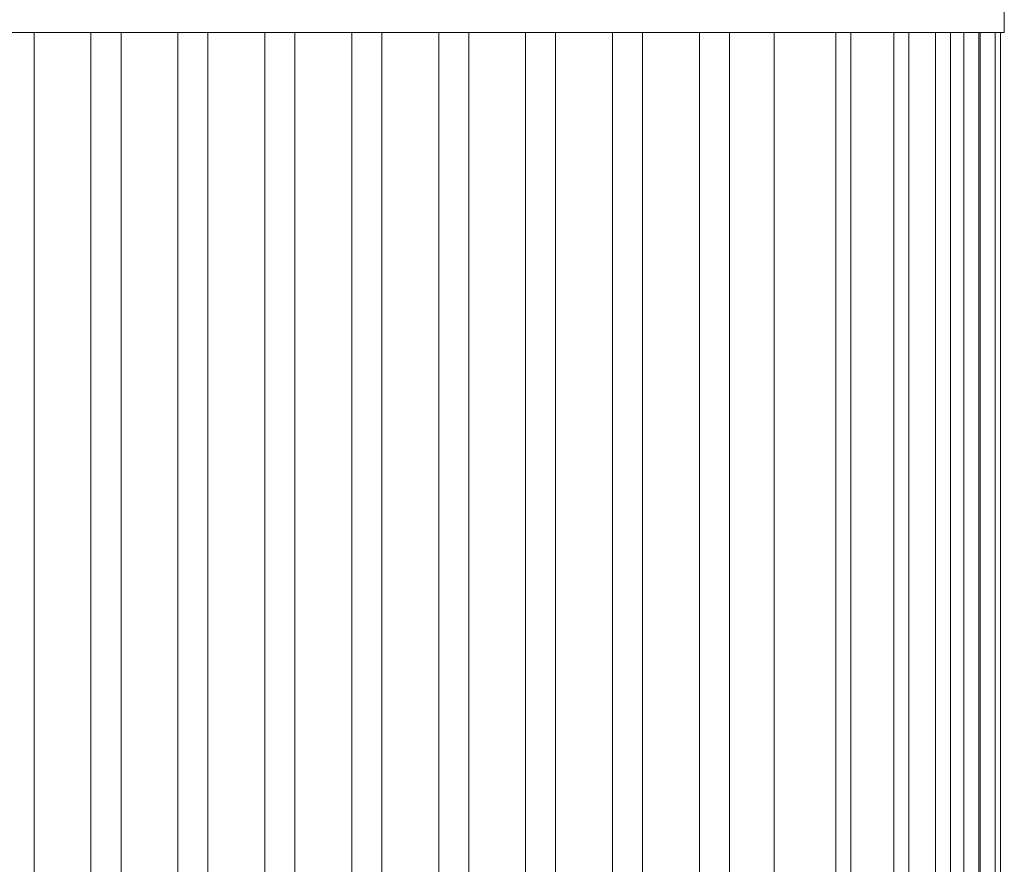
# Model space of a CAD drawing. Units: millimetres. Extents: x -1330 to 1947, y 4732 to 9619.
# Drawn here: x 133 to 264, y 5513 to 5625 of the extents above; entities that cross this region are included whole.
import ezdxf

# ---------------------------------------------------------------- set-up
doc = ezdxf.new("R2010")
doc.units = ezdxf.units.MM
doc.layers.add('Make2D$Visible$Curves$0', color=254, linetype='Continuous', lineweight=0, true_color=0xbebebe)

msp = doc.modelspace()

# ---------------------------------------------------------------- linework, layer by layer
at = {"layer": 'Make2D$Visible$Curves$0', "color": 126, "true_color": 0x008060}
for points in [[(264.02, 5657.66), (264.02, 5623.56)], [(264.02, 5623.56), (71.02, 5623.56)], [(134.78, 5623.56), (134.78, 5436.66)], [(142.36, 5436.66), (142.36, 5623.56)], [(146.36, 5623.56), (146.36, 5436.66)], [(153.94, 5436.66), (153.94, 5623.56)], [(157.94, 5623.56), (157.94, 5436.66)], [(165.52, 5623.56), (165.52, 5436.66)], [(169.52, 5436.66), (169.52, 5623.56)], [(177.1, 5623.56), (177.1, 5436.66)], [(181.1, 5436.66), (181.1, 5623.56)], [(188.68, 5623.56), (188.68, 5436.66)], [(192.68, 5436.66), (192.68, 5623.56)], [(200.26, 5623.56), (200.26, 5436.66)], [(204.26, 5436.66), (204.26, 5623.56)], [(211.84, 5623.56), (211.84, 5436.66)], [(215.84, 5436.66), (215.84, 5623.56)], [(223.42, 5623.56), (223.42, 5436.66)], [(227.42, 5436.66), (227.42, 5623.56)], [(233.35, 5436.66), (233.35, 5623.56)], [(241.58, 5623.56), (241.58, 5436.66)], [(243.58, 5623.56), (243.58, 5436.66)], [(249.32, 5623.56), (249.32, 5436.66)], [(251.32, 5623.56), (251.32, 5436.66)], [(254.87, 5623.56), (254.87, 5436.66)], [(256.87, 5623.56), (256.87, 5436.66)], [(258.63, 5623.56), (258.63, 5436.66)], [(260.63, 5623.56), (260.63, 5436.66)], [(260.81, 5436.66), (260.81, 5623.56)], [(262.81, 5623.56), (262.81, 5436.66)], [(263.52, 5623.56), (263.52, 5436.66)]]:
    msp.add_lwpolyline(points, dxfattribs=at)

doc.saveas('drawing.dxf')
